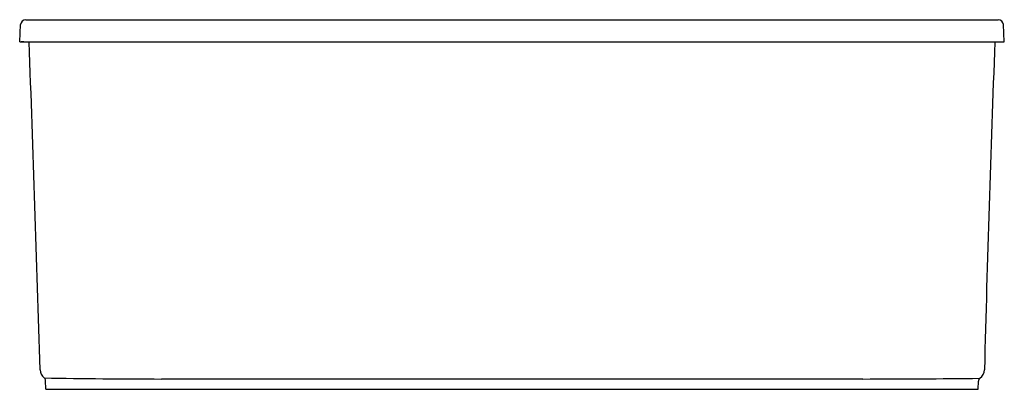
# Model space of a CAD drawing. Units: inches. Extents: x 396.1 to 462.4, y 4.3 to 29.2.
import ezdxf

# ---------------------------------------------------------------- set-up
doc = ezdxf.new("R2010")
doc.units = ezdxf.units.IN
doc.header["$LTSCALE"] = 0.64311
doc.header["$MEASUREMENT"] = 0
doc.layers.get('0').update_dxf_attribs({"color": 255, "linetype": 'CONTINUOUS'})
doc.layers.get('Defpoints').update_dxf_attribs({"linetype": 'CONTINUOUS'})
doc.styles.get("Standard").update_dxf_attribs({"font": 'txt', "width": 0.8})

msp = doc.modelspace()

# ---------------------------------------------------------------- linework, layer by layer
for p, q in [((396.104, 27.663), (396.165, 28.823)), ((396.514, 29.154), (462.016, 29.154)), ((462.426, 27.663), (462.366, 28.823)), ((396.104, 27.663), (462.426, 27.663)), ((396.379, 27.654), (396.204, 27.663)), ((396.379, 27.654), (462.151, 27.654)), ((462.151, 27.654), (462.326, 27.663)), ((397.863, 4.279), (397.842, 4.862)), ((452.886, 4.972), (405.645, 4.972)), ((460.668, 4.279), (460.687, 4.826)), ((397.863, 4.279), (460.668, 4.279))]:
    msp.add_line(p, q)
for centre, radius, start, end in [((396.515, 28.804), 0.35, 90.01153, 176.9989), ((462.016, 28.804), 0.35, 3.0011, 89.98847), ((-2756.718, -89.781), 3155.644, 1.731904, 2.132704), ((1914.8, -29.434), 1454.13, 177.750049, 178.619783), ((398.228, 5.618), 0.745, 182.00263, 230.34366), ((460.348, 5.618), 0.745, 306.25372, 358.00004), ((397.594, 4.853), 0.248, 2, 50.34476), ((405.705, 438.344), 433.372, 268.94855, 269.99197), ((451.872, 862.248), 857.277, 270.067812, 270.595942), ((460.935, 4.817), 0.248, 126.25993, 177.99678)]:
    msp.add_arc(centre, radius, start, end)

# ---------------------------------------------------------------- texts
at = {"layer": 'Defpoints'}
for tag, p, s in [('MODELNUMBER', (429.265, 4.283), 'K-6368-W1'), ('TRADENAME', (429.265, 4.281), 'SUNSTRUCK'), ('PRODUCT', (429.265, 4.28), 'BATH')]:
    msp.add_attdef(tag, p, s, height=0.001, dxfattribs=at)

doc.saveas('drawing.dxf')
